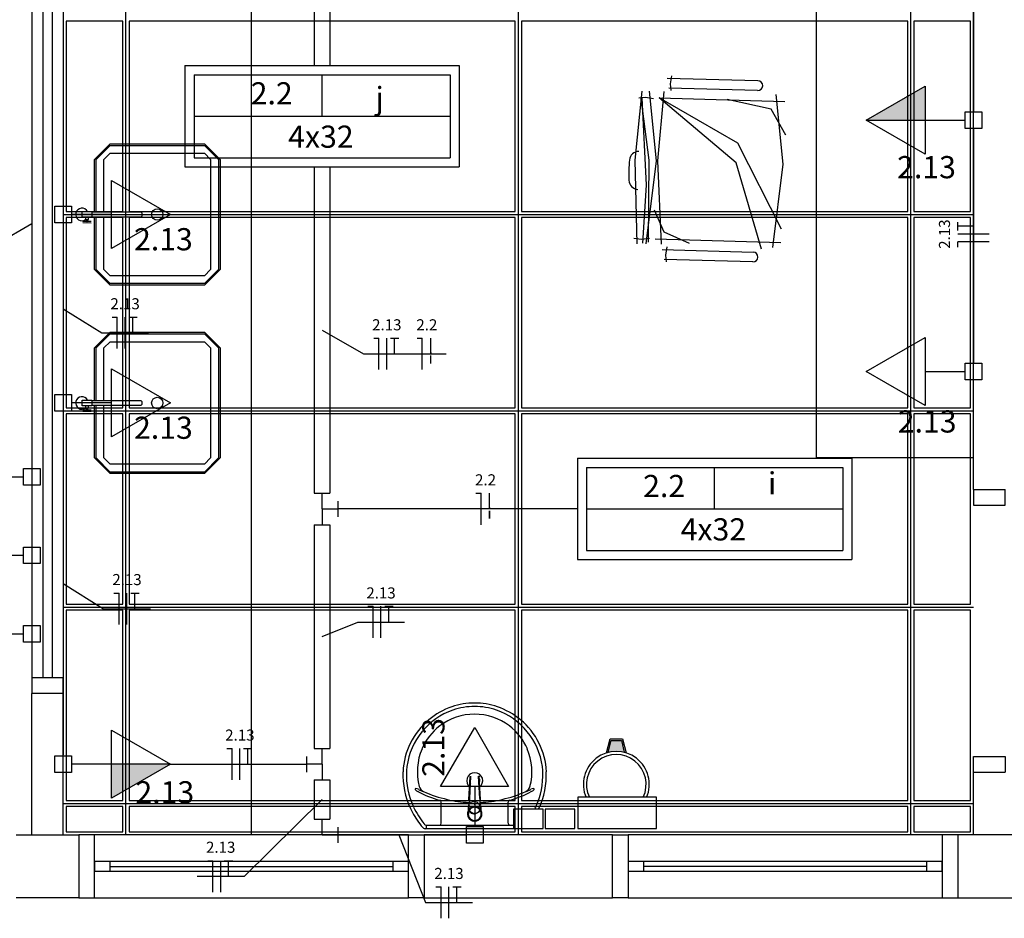
# Model space of a CAD drawing. Extents: x 0 to 150, y 0 to 60.
# Drawn here: x 70 to 79, y 13 to 21 of the extents above; entities that cross this region are included whole.
import ezdxf

# ---------------------------------------------------------------- set-up
doc = ezdxf.new("R2010")
doc.units = 0
doc.header["$MEASUREMENT"] = 0
for name, color, linetype in [('ARQUITETURA', 1, 'CONTINUOUS'), ('EL-CONDUTOS', 7, 'CONTINUOUS'), ('EL-FIOS', 3, 'CONTINUOUS'), ('EL-TEXTOS_FIOS', 4, 'CONTINUOUS'), ('EL-TEXTOS_PONTOS', 4, 'CONTINUOUS'), ('FORRO', 14, 'CONTINUOUS'), ('P-SIMBOL', 5, 'CONTINUOUS')]:
    doc.layers.add(name, color=color, linetype=linetype)
doc.styles.add('ARIAL', font='ARIAL.TTF')
doc.styles.add('ARIALNARROW', font='ARIALN.TTF')

msp = doc.modelspace()

# ---------------------------------------------------------------- hatches: boundary and pattern name
at = {"layer": 'ARQUITETURA', "linetype": 'CONTINUOUS'}
msp.add_hatch(color=256, dxfattribs=at).paths.add_polyline_path([(75.5409, 14.3601), (75.5124, 14.2461), (75.5394, 14.2521), (75.5664, 14.2551), (75.5889, 14.2551), (75.6159, 14.2551), (75.6429, 14.2506), (75.6654, 14.2461), (75.6369, 14.3601), (75.5409, 14.3601)])
at = {"layer": 'P-SIMBOL', "linetype": 'CONTINUOUS'}
for points in [[(78.5394, 20.2821), (77.9769, 20.2821), (78.5394, 20.6069)], [(70.7664, 14.1321), (71.3289, 14.1321), (70.7664, 13.8074)]]:
    msp.add_hatch(color=256, dxfattribs=at).paths.add_polyline_path(points)

# ---------------------------------------------------------------- linework, layer by layer
at = {"layer": 'ARQUITETURA'}
for p, q in [((77.5029, 17.0571), (77.5029, 26.0571)), ((79.0029, 16.7571), (79.0029, 26.0571)), ((72.1029, 13.4571), (72.1029, 23.6571)), ((70.0029, 21.8571), (70.0029, 14.9571)), ((70.1079, 21.8571), (70.1079, 14.9571)), ((70.1979, 21.8571), (70.1979, 14.9571)), ((70.3029, 21.8571), (70.3029, 14.9571)), ((76.1154, 20.7066), (76.1034, 20.6301)), ((76.0734, 20.6841), (76.9419, 20.6601)), ((76.1034, 20.6301), (76.1094, 20.5671)), ((76.9389, 20.5656), (76.0914, 20.5896)), ((75.8664, 20.4981), (75.8034, 20.4921)), ((75.9429, 20.4861), (75.8664, 20.4981)), ((75.9984, 20.4951), (77.1984, 20.4621)), ((70.5714, 19.3146), (70.4904, 19.3161)), ((70.5714, 19.2996), (70.4904, 19.3011)), ((70.5249, 19.3341), (70.5249, 19.3161)), ((70.5369, 19.3341), (70.5369, 19.3161)), ((75.8289, 19.1436), (75.7554, 19.1541)), ((75.9069, 19.1526), (75.8289, 19.1436)), ((77.1609, 19.1121), (75.9609, 19.1451)), ((76.0284, 19.0476), (76.8969, 19.0236)), ((76.0704, 19.0716), (76.0584, 18.9936)), ((76.8939, 18.9291), (76.0464, 18.9531)), ((76.0584, 18.9936), (76.0644, 18.9306)), ((70.5714, 17.5146), (70.4904, 17.5161)), ((70.5714, 17.4996), (70.4904, 17.5011)), ((70.5249, 17.5341), (70.5249, 17.5161)), ((70.5369, 17.5341), (70.5369, 17.5161)), ((79.0029, 17.0571), (77.5029, 17.0571)), ((79.0029, 16.7571), (79.3029, 16.7571)), ((70.3029, 14.8071), (70.0029, 14.8071)), ((70.0029, 13.4571), (70.0029, 14.8071)), ((70.3029, 13.4571), (70.3029, 14.8071)), ((75.4959, 14.2416), (75.5289, 14.3751)), ((75.5124, 14.2461), (75.5409, 14.3601)), ((75.5289, 14.3751), (75.6489, 14.3751)), ((75.5409, 14.3601), (75.6369, 14.3601)), ((75.6369, 14.3601), (75.6654, 14.2461)), ((75.6489, 14.3751), (75.6819, 14.2416)), ((74.1924, 14.0181), (74.1924, 14.0121)), ((79.0029, 14.0571), (79.3029, 14.0571)), ((79.0029, 13.4571), (79.0029, 14.0571)), ((73.9164, 13.5681), (73.9164, 13.7691)), ((74.1834, 13.7301), (74.1834, 13.7451)), ((74.1864, 13.8036), (74.1864, 13.7931)), ((74.1864, 13.7616), (74.1879, 13.7886)), ((74.2359, 13.7451), (74.2359, 13.7466)), ((74.2839, 13.8036), (74.2854, 13.7931)), ((74.2854, 13.7931), (74.2839, 13.7886)), ((74.2839, 13.7886), (74.2854, 13.7616)), ((74.2884, 13.7301), (74.2884, 13.7451)), ((74.5554, 13.5681), (74.5554, 13.7691)), ((74.1759, 13.6926), (74.1759, 13.6551)), ((74.1774, 13.7196), (74.1774, 13.7166)), ((74.1774, 13.7106), (74.1774, 13.7151)), ((74.1774, 13.7106), (74.1909, 13.6806)), ((74.2359, 13.6566), (74.2359, 13.6581)), ((74.2719, 13.6731), (74.2404, 13.6596)), ((74.2404, 13.6596), (74.2404, 13.6641)), ((74.2929, 13.7196), (74.2929, 13.7166)), ((73.7784, 13.5501), (74.2359, 13.5501)), ((74.2359, 13.5501), (74.6049, 13.5501)), ((69.8529, 13.4571), (70.4529, 13.4571)), ((70.4529, 13.4571), (70.4529, 12.8571)), ((73.6029, 13.4571), (70.6029, 13.4571)), ((73.7529, 13.4571), (73.7529, 12.8571)), ((75.5529, 13.4571), (73.7529, 13.4571)), ((73.7649, 13.5171), (74.2359, 13.5171)), ((73.7724, 13.5381), (73.7724, 13.5261)), ((74.2359, 13.5171), (74.7054, 13.5171)), ((75.5529, 12.8571), (75.5529, 13.4571)), ((78.7029, 13.4571), (75.7029, 13.4571)), ((78.8529, 13.4571), (78.8529, 12.8571)), ((79.4529, 13.4571), (78.8529, 13.4571)), ((73.4529, 13.2021), (70.7529, 13.2021)), ((78.5529, 13.2021), (75.8529, 13.2021)), ((70.7529, 13.1571), (73.4529, 13.1571)), ((70.7529, 13.1121), (73.4529, 13.1121)), ((78.5529, 13.1571), (75.8529, 13.1571)), ((75.8529, 13.1121), (78.5529, 13.1121)), ((70.4529, 12.8571), (69.8529, 12.8571)), ((70.6029, 12.8571), (73.6029, 12.8571)), ((73.7529, 12.8571), (75.5529, 12.8571)), ((75.7029, 12.8571), (78.7029, 12.8571)), ((78.8529, 12.8571), (79.4529, 12.8571))]:
    msp.add_line(p, q, dxfattribs=at)
for points in [[(75.7869, 19.1031), (75.7704, 19.9011), (75.8364, 20.5611)], [(75.8754, 19.1016), (75.9714, 19.8951), (75.9054, 20.5596)], [(76.0209, 19.0971), (75.9849, 19.8951), (76.0464, 20.5551)], [(77.0859, 19.0671), (77.1819, 19.8621), (77.1159, 20.5266)], [(75.8964, 19.1181), (75.9039, 19.9011), (75.8274, 20.4936)], [(75.8409, 19.1091), (75.8784, 19.6626), (75.8349, 20.4951)], [(77.1684, 19.2411), (76.7499, 20.0616), (75.9984, 20.4951)], [(76.9764, 19.0506), (76.7334, 19.8756), (75.9984, 20.4951)], [(77.2089, 20.1396), (77.0679, 20.3886), (76.6494, 20.4816)], [(70.6029, 19.4031), (70.6029, 19.9071), (70.7529, 20.0571), (70.7529, 20.0571), (71.6529, 20.0571), (71.8029, 19.9071), (71.8029, 19.9071), (71.8029, 18.8571), (71.6529, 18.7071), (71.6529, 18.7071), (70.7529, 18.7071), (70.6029, 18.8571), (70.6029, 18.8571), (70.6029, 19.3611)], [(70.6179, 19.4031), (70.6179, 19.9071), (70.7529, 20.0421), (70.7529, 20.0421), (71.6529, 20.0421), (71.7879, 19.9071), (71.7879, 19.9071), (71.7879, 18.8571), (71.6529, 18.7221), (71.6529, 18.7221), (70.7529, 18.7221), (70.6179, 18.8571), (70.6179, 18.8571), (70.6179, 19.3611)], [(70.6929, 19.4031), (70.6929, 19.9071), (70.7529, 19.9671), (70.7529, 19.9671), (71.6529, 19.9671), (71.7129, 19.9071), (71.7129, 19.9071), (71.7129, 18.8571), (71.6529, 18.7971), (71.6529, 18.7971), (70.7529, 18.7971), (70.6929, 18.8571), (70.6929, 18.8571), (70.6929, 19.3611)], [(70.5759, 19.3551), (70.4859, 19.3551), (70.4859, 19.4091), (70.5759, 19.4091), (70.5759, 19.3551)], [(70.5759, 19.3611), (71.0499, 19.3611), (71.0589, 19.3701), (71.0589, 19.3701), (71.0589, 19.3941), (71.0499, 19.4031), (71.0499, 19.4031), (70.5759, 19.4031)], [(76.2879, 19.1061), (76.0449, 19.2141), (75.9549, 19.4226)], [(70.5159, 19.3551), (70.5159, 19.3341), (70.5459, 19.3341), (70.5459, 19.3551)], [(70.6029, 17.6031), (70.6029, 18.1071), (70.7529, 18.2571), (70.7529, 18.2571), (71.6529, 18.2571), (71.8029, 18.1071), (71.8029, 18.1071), (71.8029, 17.0571), (71.6529, 16.9071), (71.6529, 16.9071), (70.7529, 16.9071), (70.6029, 17.0571), (70.6029, 17.0571), (70.6029, 17.5611)], [(70.6179, 17.6031), (70.6179, 18.1071), (70.7529, 18.2421), (70.7529, 18.2421), (71.6529, 18.2421), (71.7879, 18.1071), (71.7879, 18.1071), (71.7879, 17.0571), (71.6529, 16.9221), (71.6529, 16.9221), (70.7529, 16.9221), (70.6179, 17.0571), (70.6179, 17.0571), (70.6179, 17.5611)], [(70.6929, 17.6031), (70.6929, 18.1071), (70.7529, 18.1671), (70.7529, 18.1671), (71.6529, 18.1671), (71.7129, 18.1071), (71.7129, 18.1071), (71.7129, 17.0571), (71.6529, 16.9971), (71.6529, 16.9971), (70.7529, 16.9971), (70.6929, 17.0571), (70.6929, 17.0571), (70.6929, 17.5611)], [(70.5759, 17.5551), (70.4859, 17.5551), (70.4859, 17.6091), (70.5759, 17.6091), (70.5759, 17.5551)], [(70.5759, 17.5611), (71.0499, 17.5611), (71.0589, 17.5701), (71.0589, 17.5701), (71.0589, 17.5941), (71.0499, 17.6031), (71.0499, 17.6031), (70.5759, 17.6031)], [(70.5159, 17.5551), (70.5159, 17.5341), (70.5459, 17.5341), (70.5459, 17.5551)], [(79.0029, 16.7571), (79.0029, 16.6071), (79.3029, 16.6071), (79.3029, 16.7571)], [(70.3029, 14.8071), (70.3029, 14.9571), (70.0029, 14.9571), (70.0029, 14.8071)], [(79.0029, 14.0571), (79.0029, 14.2071), (79.3029, 14.2071), (79.3029, 14.0571)], [(74.1969, 14.0196), (74.1864, 13.8036), (74.1864, 13.8036)], [(74.2839, 13.8036), (74.2734, 14.0196), (74.2734, 14.0196)], [(74.2779, 14.0181), (74.2779, 14.0181), (74.2779, 14.0181), (74.2794, 14.0121)], [(74.1804, 13.7871), (74.1804, 13.7946), (74.1909, 14.0106)], [(74.2899, 13.7871), (74.2899, 13.7946), (74.2794, 14.0106)], [(74.1774, 13.7241), (74.1774, 13.7241), (74.1834, 13.7376), (74.1834, 13.7376)], [(74.1804, 13.7451), (74.1789, 13.7421), (74.1804, 13.7451), (74.1804, 13.7451)], [(74.1879, 13.7886), (74.1864, 13.7931), (74.1864, 13.7931)], [(74.2869, 13.7496), (74.2899, 13.7451), (74.2899, 13.7451), (74.2899, 13.7451), (74.2914, 13.7421), (74.2899, 13.7451)], [(74.2929, 13.7196), (74.2929, 13.7241), (74.2929, 13.7241), (74.2884, 13.7376)], [(75.9714, 13.5171), (75.9714, 13.8171), (75.2214, 13.8171), (75.2214, 13.5171), (75.9714, 13.5171)], [(74.1759, 13.6926), (74.1759, 13.7166), (74.1759, 13.7211)], [(74.1984, 13.6731), (74.1984, 13.6776), (74.1909, 13.6836), (74.1909, 13.6836), (74.1909, 13.6806)], [(74.2299, 13.6641), (74.2299, 13.6641), (74.2299, 13.6596), (74.1984, 13.6731)], [(74.2929, 13.7106), (74.2794, 13.6806), (74.2794, 13.6836), (74.2719, 13.6776), (74.2719, 13.6776), (74.2719, 13.6731)], [(74.2929, 13.7196), (74.2929, 13.7151), (74.2929, 13.7151), (74.2929, 13.7106)], [(74.2944, 13.7241), (74.2944, 13.7211), (74.2944, 13.7211), (74.2944, 13.7166), (74.2944, 13.6551)], [(74.8899, 13.5171), (74.8899, 13.7031), (74.6049, 13.7031), (74.6049, 13.5171), (74.8899, 13.5171)], [(75.1929, 13.5171), (75.1929, 13.7031), (74.9079, 13.7031), (74.9079, 13.5171), (75.1929, 13.5171)], [(70.4529, 12.8571), (70.6029, 12.8571), (70.6029, 13.4571), (70.4529, 13.4571)], [(73.7529, 12.8571), (73.6029, 12.8571), (73.6029, 13.4571), (73.7529, 13.4571)], [(75.5529, 13.4571), (75.7029, 13.4571), (75.7029, 12.8571), (75.5529, 12.8571)], [(78.8529, 13.4571), (78.7029, 13.4571), (78.7029, 12.8571), (78.8529, 12.8571)], [(70.6029, 13.2021), (70.6029, 13.1121), (70.7529, 13.1121), (70.7529, 13.2021), (70.6029, 13.2021)], [(73.4529, 13.2021), (73.4529, 13.1121), (73.6029, 13.1121), (73.6029, 13.2021), (73.4529, 13.2021)], [(75.8529, 13.1121), (75.8529, 13.2021), (75.7029, 13.2021), (75.7029, 13.1121), (75.8529, 13.1121)], [(78.7029, 13.1121), (78.7029, 13.2021), (78.5529, 13.2021), (78.5529, 13.1121), (78.7029, 13.1121)]]:
    msp.add_lwpolyline(points, dxfattribs=at)
for centre in [(71.2029, 19.3821), (71.2029, 17.5821)]:
    msp.add_circle(centre, 0.0545, dxfattribs=at)
for centre, radius, start, end in [((76.9404, 20.6121), 0.047, 268.426, 88.4258), ((75.8034, 19.8936), 0.09, 89.3569, 174.842), ((77.9844, 19.7436), 2.2763, 175.992, 180.859), ((75.7989, 19.7121), 0.09, 182.009, 267.495), ((70.4829, 19.3821), 0.06, 26.7252, 306.422), ((70.5204, 19.3086), 0.0112, 317.516, 41.5163), ((70.5414, 19.3086), 0.0112, 137.516, 221.516), ((76.8954, 18.9756), 0.047, 268.426, 88.4258), ((70.4829, 17.5821), 0.06, 26.7252, 306.422), ((70.5204, 17.5086), 0.0112, 317.516, 41.5163), ((70.5414, 17.5086), 0.0112, 137.516, 221.516), ((74.2479, 14.0211), 0.6989, 109.305, 130.061), ((74.2344, 14.0421), 0.6744, 89.9071, 108.832), ((74.2344, 14.0421), 0.6416, 89.9071, 108.82), ((74.2359, 14.0421), 0.6744, 71.1683, 90.0929), ((74.2359, 14.0421), 0.6416, 71.1804, 90.0929), ((74.2224, 14.0211), 0.6989, 49.9389, 70.6948), ((74.2479, 14.0211), 0.6661, 109.317, 172.289), ((74.2329, 14.0661), 0.544, 89.7398, 127.356), ((74.2374, 14.0661), 0.544, 52.6439, 90.2602), ((74.2224, 14.0211), 0.6661, 7.7107, 70.6831), ((74.2269, 14.0331), 0.6763, 129.318, 177.653), ((74.2404, 14.0586), 0.5548, 127.564, 156.527), ((74.2299, 14.0586), 0.5548, 23.4729, 52.4355), ((74.2449, 14.0331), 0.6763, 2.34684, 50.682), ((74.2359, 14.0616), 0.5483, 156.665, 194.966), ((74.2344, 14.0616), 0.5483, 345.034, 23.3354), ((75.5889, 13.9401), 0.315, 336.843, 203.157), ((75.5889, 13.9401), 0.285, 334.238, 205.762), ((74.3184, 14.0346), 0.7685, 178.045, 204.919), ((74.3184, 14.0346), 0.7357, 178.054, 204.913), ((74.2269, 14.0331), 0.6435, 173.07, 177.643), ((74.2359, 13.9746), 0.0766, 304.907, 235.058), ((74.2239, 14.0136), 0.0325, 169.241, 172.884), ((74.2449, 14.0136), 0.0329, 7.14043, 10.9342), ((74.1519, 14.0346), 0.7357, 335.087, 1.94625), ((74.1519, 14.0346), 0.7685, 335.081, 1.955), ((74.2449, 14.0331), 0.6435, 2.35682, 6.93035), ((74.2359, 13.9746), 0.0492, 143.322, 211.856), ((74.2134, 14.0091), 0.0221, 173.286, 177.057), ((74.2134, 14.0091), 0.0221, 173.491, 177.089), ((74.2359, 13.9746), 0.0492, 340.596, 36.7594), ((74.2359, 13.9746), 0.0492, 328.04, 328.668), ((74.2569, 14.0091), 0.0217, 2.9021, 6.74436), ((74.2569, 14.0091), 0.0221, 2.91146, 6.50935), ((73.6719, 13.8936), 0.00584, 88.6593, 223.416), ((73.7499, 13.9776), 0.1203, 227.007, 242.371), ((73.6704, 13.8411), 0.0592, 60.4841, 88.2315), ((74.2059, 14.8641), 1.1176, 242.722, 254.196), ((73.9074, 14.3001), 0.4586, 242.947, 249.376), ((73.7739, 13.9356), 0.0694, 192.08, 246.776), ((74.2224, 14.9376), 1.1679, 245.958, 257.671), ((74.2479, 14.9376), 1.1679, 282.329, 294.042), ((74.2644, 14.8641), 1.1176, 285.804, 297.278), ((74.6964, 13.9356), 0.0694, 293.224, 347.92), ((74.5629, 14.3001), 0.4586, 290.624, 297.053), ((74.7999, 13.8411), 0.0592, 91.7685, 119.516), ((74.7204, 13.9776), 0.1203, 297.629, 312.993), ((74.7984, 13.8936), 0.00584, 316.584, 91.3407), ((73.8939, 13.7691), 0.0214, 1.27667, 70.3986), ((74.2239, 14.8446), 1.0779, 256.542, 267.618), ((74.2314, 13.7166), 0.0582, 151.788, 145.878), ((74.2314, 13.7211), 0.0513, 161.885, 179.999), ((74.2329, 13.7151), 0.0597, 145.637, 151.014), ((74.2389, 13.7166), 0.0582, 28.2121, 34.1193), ((74.2389, 13.7211), 0.0514, 0.02959, 18.0869), ((74.2389, 13.7451), 0.049, 0.01727, 3.09471), ((74.2464, 14.8446), 1.0779, 272.379, 283.458), ((74.5764, 13.7691), 0.0214, 109.601, 178.723), ((74.3349, 14.0451), 0.7883, 205.179, 217.69), ((74.3349, 14.0451), 0.7554, 205.184, 219.639), ((74.2359, 13.6581), 0.0689, 30.073, 0.01953), ((74.2359, 13.6581), 0.0688, 359.98, 270.02), ((74.2359, 13.6581), 0.0688, 269.98, 180.02), ((74.2359, 13.6581), 0.0688, 180.003, 149.904), ((74.2359, 13.6581), 0.064, 179.998, 158.422), ((74.2359, 13.6581), 0.064, 270.001, 180), ((74.2359, 13.6581), 0.064, 0.00104, 269.999), ((74.2359, 13.6581), 0.064, 21.5742, 359.999), ((74.2374, 13.7211), 0.0618, 176.54, 179.785), ((74.2314, 13.7196), 0.0543, 174.847, 179.982), ((74.2314, 13.7196), 0.0543, 180.016, 185.154), ((74.2314, 13.7166), 0.0542, 180.003, 185.151), ((74.2344, 13.7181), 0.0572, 221.029, 230.957), ((74.2359, 13.7241), 0.0603, 265.192, 269.983), ((74.2359, 13.7196), 0.0601, 265.189, 269.999), ((74.2359, 13.7241), 0.0602, 270.015, 274.811), ((74.2359, 13.7196), 0.06, 269.999, 274.81), ((74.2374, 13.7181), 0.0569, 309.014, 318.998), ((74.2389, 13.7166), 0.0543, 354.854, 359.991), ((74.1354, 14.0451), 0.7554, 333.138, 334.816), ((74.1354, 14.0451), 0.7883, 334.34, 334.821), ((74.3349, 14.0451), 0.7883, 217.69, 221.086), ((73.7769, 13.5786), 0.0286, 212.708, 271.524), ((73.8984, 13.5681), 0.018, 278.467, 359.161), ((74.5734, 13.5681), 0.018, 180.839, 261.533), ((73.7649, 13.5471), 0.0304, 219.795, 271.317), ((73.7799, 13.5261), 0.00669, 180.11, 259.501), ((73.7829, 13.5381), 0.00961, 108.448, 177.812)]:
    msp.add_arc(centre, radius, start, end, dxfattribs=at)
at = {"layer": 'EL-CONDUTOS', "linetype": 'CONTINUOUS'}
for p, q in [((72.7029, 23.9196), (72.7029, 20.8034)), ((72.8529, 23.9196), (72.8529, 20.8034)), ((72.7029, 19.8359), (72.7029, 16.7196)), ((72.8529, 19.8359), (72.8529, 16.7196)), ((72.7029, 16.7196), (72.8529, 16.7196)), ((72.7779, 16.5696), (72.7779, 16.7196)), ((72.7779, 16.5696), (72.7779, 16.4196)), ((72.7779, 16.5696), (72.9279, 16.5696)), ((72.9279, 16.6446), (72.9279, 16.4946)), ((72.7029, 16.4196), (72.8529, 16.4196)), ((72.7029, 16.4196), (72.7029, 14.2821)), ((72.8529, 16.4196), (72.8529, 14.2821)), ((72.6279, 14.2071), (72.6279, 14.0571)), ((72.7029, 14.2821), (72.8529, 14.2821)), ((72.7779, 14.1321), (72.7779, 14.2821)), ((72.7779, 14.1321), (72.6279, 14.1321)), ((72.7779, 14.1321), (72.7779, 13.9821)), ((72.7029, 13.9821), (72.8529, 13.9821)), ((72.7029, 13.9821), (72.7029, 13.6071)), ((72.8529, 13.9821), (72.8529, 13.6071)), ((72.7029, 13.6071), (72.8529, 13.6071)), ((72.7779, 13.4571), (72.7779, 13.6071)), ((72.7779, 13.4571), (72.9279, 13.4571)), ((72.9279, 13.5321), (72.9279, 13.3821))]:
    msp.add_line(p, q, dxfattribs=at)
for points in [[(79.0029, 22.6039), (79.0029, 22.4976), (79.0029, 22.3979), (79.0029, 22.3042), (79.0029, 22.216), (79.0029, 22.133), (79.0029, 22.0547), (79.0029, 21.9805), (79.0029, 21.9101), (79.0029, 21.8429), (79.0029, 21.7785), (79.0029, 21.7164), (79.0029, 21.6562), (79.0029, 21.5974), (79.0029, 21.5395), (79.0029, 21.4821), (79.0029, 21.4247), (79.0029, 21.3668), (79.0029, 21.308), (79.0029, 21.2478), (79.0029, 21.1858), (79.0029, 21.1214), (79.0029, 21.0542), (79.0029, 20.9838), (79.0029, 20.9096), (79.0029, 20.8312), (79.0029, 20.7482), (79.0029, 20.6601), (79.0029, 20.5664), (79.0029, 20.4667), (79.0029, 20.3604)], [(70.0029, 21.6275), (70.0029, 21.4054), (70.0029, 21.1971), (70.0029, 21.0018), (70.0029, 20.8183), (70.0029, 20.6458), (70.0029, 20.4831), (70.0029, 20.3295), (70.0029, 20.1837), (70.0029, 20.045), (70.0029, 19.9123), (70.0029, 19.7846), (70.0029, 19.6609), (70.0029, 19.5402), (70.0029, 19.4217), (70.0029, 19.3042), (70.0029, 19.1868), (70.0029, 19.0686), (70.0029, 18.9484), (70.0029, 18.8255), (70.0029, 18.6987), (70.0029, 18.567), (70.0029, 18.4296), (70.0029, 18.2854), (70.0029, 18.1335), (70.0029, 17.9728), (70.0029, 17.8023), (70.0029, 17.6212), (70.0029, 17.4284), (70.0029, 17.2228), (70.0029, 17.0037)], [(79.0029, 20.2039), (79.0029, 20.0976), (79.0029, 19.9979), (79.0029, 19.9042), (79.0029, 19.816), (79.0029, 19.733), (79.0029, 19.6547), (79.0029, 19.5805), (79.0029, 19.5101), (79.0029, 19.4429), (79.0029, 19.3785), (79.0029, 19.3164), (79.0029, 19.2562), (79.0029, 19.1974), (79.0029, 19.1395), (79.0029, 19.0821), (79.0029, 19.0247), (79.0029, 18.9668), (79.0029, 18.908), (79.0029, 18.8478), (79.0029, 18.7858), (79.0029, 18.7214), (79.0029, 18.6542), (79.0029, 18.5838), (79.0029, 18.5096), (79.0029, 18.4312), (79.0029, 18.3482), (79.0029, 18.2601), (79.0029, 18.1664), (79.0029, 18.0667), (79.0029, 17.9604)], [(70.3029, 19.3035), (70.3029, 19.2263), (70.3029, 19.1537), (70.3029, 19.0854), (70.3029, 19.0211), (70.3029, 18.9605), (70.3029, 18.9032), (70.3029, 18.8489), (70.3029, 18.7972), (70.3029, 18.7479), (70.3029, 18.7006), (70.3029, 18.6549), (70.3029, 18.6105), (70.3029, 18.5672), (70.3029, 18.5245), (70.3029, 18.4821), (70.3029, 18.4398), (70.3029, 18.3971), (70.3029, 18.3537), (70.3029, 18.3094), (70.3029, 18.2637), (70.3029, 18.2164), (70.3029, 18.167), (70.3029, 18.1154), (70.3029, 18.0611), (70.3029, 18.0038), (70.3029, 17.9431), (70.3029, 17.8789), (70.3029, 17.8106), (70.3029, 17.738), (70.3029, 17.6608)], [(70.3029, 17.5029), (70.3029, 17.3463), (70.3029, 17.1995), (70.3029, 17.0617), (70.3029, 16.9322), (70.3029, 16.8104), (70.3029, 16.6955), (70.3029, 16.5869), (70.3029, 16.4838), (70.3029, 16.3856), (70.3029, 16.2916), (70.3029, 16.2011), (70.3029, 16.1134), (70.3029, 16.0277), (70.3029, 15.9435), (70.3029, 15.86), (70.3029, 15.7765), (70.3029, 15.6924), (70.3029, 15.6069), (70.3029, 15.5193), (70.3029, 15.429), (70.3029, 15.3353), (70.3029, 15.2374), (70.3029, 15.1347), (70.3029, 15.0265), (70.3029, 14.912), (70.3029, 14.7907), (70.3029, 14.6618), (70.3029, 14.5246), (70.3029, 14.3784), (70.3029, 14.2225)], [(70.0029, 16.7972), (70.0029, 16.7706), (70.0029, 16.7455), (70.0029, 16.7218), (70.0029, 16.6992), (70.0029, 16.6777), (70.0029, 16.6573), (70.0029, 16.6378), (70.0029, 16.619), (70.0029, 16.601), (70.0029, 16.5836), (70.0029, 16.5667), (70.0029, 16.5502), (70.0029, 16.534), (70.0029, 16.518), (70.0029, 16.5021), (70.0029, 16.4862), (70.0029, 16.4702), (70.0029, 16.4541), (70.0029, 16.4376), (70.0029, 16.4207), (70.0029, 16.4032), (70.0029, 16.3852), (70.0029, 16.3665), (70.0029, 16.347), (70.0029, 16.3265), (70.0029, 16.3051), (70.0029, 16.2825), (70.0029, 16.2587), (70.0029, 16.2336), (70.0029, 16.2071)], [(75.2175, 16.5696), (75.1456, 16.5696), (75.0759, 16.5696), (75.008, 16.5696), (74.9418, 16.5696), (74.8769, 16.5696), (74.8132, 16.5696), (74.7502, 16.5696), (74.6879, 16.5696), (74.6258, 16.5696), (74.5638, 16.5696), (74.5015, 16.5696), (74.4388, 16.5696), (74.3754, 16.5696), (74.3109, 16.5696), (74.2452, 16.5696), (74.1779, 16.5696), (74.1088, 16.5696), (74.0377, 16.5696), (73.9642, 16.5696), (73.8882, 16.5696), (73.8093, 16.5696), (73.7273, 16.5696), (73.642, 16.5696), (73.553, 16.5696), (73.4601, 16.5696), (73.363, 16.5696), (73.2615, 16.5696), (73.1554, 16.5696), (73.0442, 16.5696), (72.9279, 16.5696)], [(70.0029, 16.0472), (70.0029, 16.0206), (70.0029, 15.9955), (70.0029, 15.9718), (70.0029, 15.9492), (70.0029, 15.9277), (70.0029, 15.9073), (70.0029, 15.8878), (70.0029, 15.869), (70.0029, 15.851), (70.0029, 15.8336), (70.0029, 15.8167), (70.0029, 15.8002), (70.0029, 15.784), (70.0029, 15.768), (70.0029, 15.7521), (70.0029, 15.7362), (70.0029, 15.7202), (70.0029, 15.7041), (70.0029, 15.6876), (70.0029, 15.6707), (70.0029, 15.6532), (70.0029, 15.6352), (70.0029, 15.6165), (70.0029, 15.597), (70.0029, 15.5765), (70.0029, 15.5551), (70.0029, 15.5325), (70.0029, 15.5087), (70.0029, 15.4836), (70.0029, 15.4571)], [(71.3282, 14.1321), (71.3658, 14.1321), (71.4026, 14.1321), (71.439, 14.1321), (71.4748, 14.1321), (71.5103, 14.1321), (71.5456, 14.1321), (71.5808, 14.1321), (71.616, 14.1321), (71.6514, 14.1321), (71.6869, 14.1321), (71.7229, 14.1321), (71.7593, 14.1321), (71.7963, 14.1321), (71.834, 14.1321), (71.8725, 14.1321), (71.912, 14.1321), (71.9525, 14.1321), (71.9942, 14.1321), (72.0371, 14.1321), (72.0815, 14.1321), (72.1274, 14.1321), (72.1749, 14.1321), (72.2242, 14.1321), (72.2754, 14.1321), (72.3285, 14.1321), (72.3837, 14.1321), (72.4411, 14.1321), (72.5009, 14.1321), (72.5631, 14.1321), (72.6279, 14.1321)], [(72.9279, 13.4571), (72.9819, 13.4571), (73.0325, 13.4571), (73.0801, 13.4571), (73.1249, 13.4571), (73.1672, 13.4571), (73.2072, 13.4571), (73.2451, 13.4571), (73.2813, 13.4571), (73.316, 13.4571), (73.3495, 13.4571), (73.382, 13.4571), (73.4137, 13.4571), (73.445, 13.4571), (73.4761, 13.4571), (73.5072, 13.4571), (73.5386, 13.4571), (73.5706, 13.4571), (73.6035, 13.4571), (73.6374, 13.4571), (73.6727, 13.4571), (73.7095, 13.4571), (73.7483, 13.4571), (73.7891, 13.4571), (73.8324, 13.4571), (73.8782, 13.4571), (73.927, 13.4571), (73.979, 13.4571), (74.0343, 13.4571), (74.0934, 13.4571), (74.1563, 13.4571)]]:
    msp.add_spline(points, degree=3, dxfattribs=at)
at = {"layer": 'EL-FIOS'}
for p, q in [((78.8529, 19.2296), (78.8529, 19.3097)), ((79.0029, 19.2696), (78.8529, 19.2696)), ((79.1529, 19.1946), (78.8529, 19.1946)), ((79.1529, 19.1196), (78.8529, 19.1196)), ((78.8529, 19.0697), (78.8529, 19.1196)), ((70.7709, 18.4008), (70.8204, 18.4008)), ((70.8204, 18.1008), (70.8204, 18.4008)), ((70.8954, 18.1008), (70.8954, 18.4008)), ((70.9314, 18.4008), (71.0109, 18.4008)), ((70.9704, 18.2508), (70.9704, 18.4008)), ((73.2714, 18.2009), (73.3209, 18.2009)), ((73.3209, 17.9009), (73.3209, 18.2009)), ((73.3959, 17.9009), (73.3959, 18.2009)), ((73.4304, 18.2009), (73.5114, 18.2009)), ((73.4709, 18.0509), (73.4709, 18.2009)), ((73.6854, 18.2009), (73.7349, 18.2009)), ((73.7349, 17.9009), (73.7349, 18.2009)), ((73.8159, 18.0509), (73.8159, 18.2009)), ((74.2464, 16.7196), (74.2974, 16.7196)), ((74.2974, 16.4196), (74.2974, 16.7196)), ((74.3769, 16.5696), (74.3769, 16.7196)), ((70.7889, 15.7668), (70.8384, 15.7668)), ((70.8384, 15.4668), (70.8384, 15.7668)), ((70.9134, 15.4668), (70.9134, 15.7668)), ((70.9494, 15.7668), (71.0289, 15.7668)), ((70.9884, 15.6168), (70.9884, 15.7668)), ((73.2159, 15.6401), (73.2654, 15.6401)), ((73.2654, 15.3401), (73.2654, 15.6401)), ((73.3404, 15.3401), (73.3404, 15.6401)), ((73.3764, 15.6401), (73.4559, 15.6401)), ((73.4154, 15.4901), (73.4154, 15.6401)), ((71.8674, 14.2821), (71.9169, 14.2821)), ((71.9169, 13.9821), (71.9169, 14.2821)), ((71.9919, 13.9821), (71.9919, 14.2821)), ((72.0279, 14.2821), (72.1074, 14.2821)), ((72.0669, 14.1321), (72.0669, 14.2821)), ((71.6844, 13.211), (71.7339, 13.211)), ((71.7339, 12.911), (71.7339, 13.211)), ((71.8089, 12.911), (71.8089, 13.211)), ((71.8434, 13.211), (71.9244, 13.211)), ((71.8839, 13.061), (71.8839, 13.211)), ((73.8654, 12.9609), (73.9149, 12.9609)), ((73.9149, 12.6609), (73.9149, 12.9609)), ((73.9899, 12.6609), (73.9899, 12.9609)), ((74.0259, 12.9609), (74.1054, 12.9609)), ((74.0649, 12.8109), (74.0649, 12.9609))]:
    msp.add_line(p, q, dxfattribs=at)
at = {"layer": 'EL-TEXTOS_FIOS'}
for p, q in [((70.0029, 19.2921), (69.4314, 18.9629)), ((70.3029, 18.4821), (70.6719, 18.2508)), ((72.7779, 18.2777), (73.1724, 18.0509)), ((70.6719, 18.2508), (71.1189, 18.2508)), ((73.1724, 18.0509), (73.9644, 18.0509)), ((70.3029, 15.8571), (70.6899, 15.6168)), ((70.6899, 15.6168), (71.1369, 15.6168)), ((72.7779, 15.3509), (73.1184, 15.4901)), ((73.1184, 15.4901), (73.5639, 15.4901)), ((72.7779, 13.7946), (72.0324, 13.061)), ((73.5099, 13.4571), (73.7664, 12.8109)), ((72.0324, 13.061), (71.5854, 13.061)), ((73.7664, 12.8109), (74.2134, 12.8109))]:
    msp.add_line(p, q, dxfattribs=at)
at = {"layer": 'FORRO'}
for p, q in [((74.6529, 13.4571), (74.6529, 33.1071)), ((70.9029, 13.4571), (70.9029, 26.0571)), ((78.4029, 13.4571), (78.4029, 26.0571)), ((70.3029, 19.3821), (79.0029, 19.3821)), ((70.3029, 17.5071), (79.0029, 17.5071)), ((70.3029, 15.6321), (79.0029, 15.6321)), ((70.3029, 13.7571), (79.0029, 13.7571))]:
    msp.add_line(p, q, dxfattribs=at)
for points in [[(70.8729, 21.2271), (70.3329, 21.2271), (70.3329, 19.4121), (70.8729, 19.4121), (70.8729, 21.2271)], [(74.6229, 21.2271), (70.9329, 21.2271), (70.9329, 19.4121), (74.6229, 19.4121), (74.6229, 21.2271)], [(78.3729, 21.2271), (74.6829, 21.2271), (74.6829, 19.4121), (78.3729, 19.4121), (78.3729, 21.2271)], [(78.9729, 21.2271), (78.4329, 21.2271), (78.4329, 19.4121), (78.9729, 19.4121), (78.9729, 21.2271)], [(70.8729, 19.3521), (70.3329, 19.3521), (70.3329, 17.5371), (70.8729, 17.5371), (70.8729, 19.3521)], [(74.6229, 19.3521), (70.9329, 19.3521), (70.9329, 17.5371), (74.6229, 17.5371), (74.6229, 19.3521)], [(78.3729, 19.3521), (74.6829, 19.3521), (74.6829, 17.5371), (78.3729, 17.5371), (78.3729, 19.3521)], [(78.9729, 19.3521), (78.4329, 19.3521), (78.4329, 17.5371), (78.9729, 17.5371), (78.9729, 19.3521)], [(70.8729, 17.4771), (70.3329, 17.4771), (70.3329, 15.6621), (70.8729, 15.6621), (70.8729, 17.4771)], [(74.6229, 17.4771), (70.9329, 17.4771), (70.9329, 15.6621), (74.6229, 15.6621), (74.6229, 17.4771)], [(78.3729, 17.4771), (74.6829, 17.4771), (74.6829, 15.6621), (78.3729, 15.6621), (78.3729, 17.4771)], [(78.9729, 17.4771), (78.4329, 17.4771), (78.4329, 15.6621), (78.9729, 15.6621), (78.9729, 17.4771)], [(70.8729, 15.6021), (70.3329, 15.6021), (70.3329, 13.7871), (70.8729, 13.7871), (70.8729, 15.6021)], [(74.6229, 15.6021), (70.9329, 15.6021), (70.9329, 13.7871), (74.6229, 13.7871), (74.6229, 15.6021)], [(78.3729, 15.6021), (74.6829, 15.6021), (74.6829, 13.7871), (78.3729, 13.7871), (78.3729, 15.6021)], [(78.9729, 15.6021), (78.4329, 15.6021), (78.4329, 13.7871), (78.9729, 13.7871), (78.9729, 15.6021)], [(70.8729, 13.7271), (70.3329, 13.7271), (70.3329, 13.4871), (70.8729, 13.4871), (70.8729, 13.7271)], [(74.6229, 13.7271), (70.9329, 13.7271), (70.9329, 13.4871), (74.6229, 13.4871), (74.6229, 13.7271)], [(78.3729, 13.7271), (74.6829, 13.7271), (74.6829, 13.4871), (78.3729, 13.4871), (78.3729, 13.7271)], [(78.9729, 13.7271), (78.4329, 13.7271), (78.4329, 13.4871), (78.9729, 13.4871), (78.9729, 13.7271)]]:
    msp.add_lwpolyline(points, dxfattribs=at)
at = {"layer": 'P-SIMBOL'}
for p, q in [((71.4669, 20.8034), (74.0889, 20.8034)), ((71.4669, 20.8034), (71.4669, 19.8359)), ((74.0889, 20.8034), (74.0889, 19.8359)), ((71.5539, 20.7171), (74.0019, 20.7171)), ((71.5539, 20.7171), (71.5539, 19.9221)), ((72.7779, 20.3196), (72.7779, 20.7171)), ((74.0019, 20.7171), (74.0019, 19.9221)), ((77.9769, 20.2821), (78.5394, 20.6069)), ((78.5394, 20.6069), (78.5394, 19.9574)), ((78.9234, 20.2026), (78.9234, 20.3616)), ((78.9234, 20.3616), (79.0824, 20.3616)), ((79.0824, 20.3616), (79.0824, 20.2026)), ((71.5539, 20.3196), (74.0019, 20.3196)), ((77.9769, 20.2821), (78.5394, 20.2821)), ((78.5394, 19.9574), (77.9769, 20.2821)), ((78.5394, 20.2821), (78.9234, 20.2821)), ((79.0824, 20.2026), (78.9234, 20.2026)), ((71.5539, 19.9221), (74.0019, 19.9221)), ((71.4669, 19.8359), (74.0889, 19.8359)), ((70.7664, 19.7069), (71.3289, 19.3821)), ((70.7664, 19.0574), (70.7664, 19.7069)), ((70.2234, 19.3026), (70.2234, 19.4616)), ((70.2234, 19.4616), (70.3824, 19.4616)), ((70.3824, 19.4616), (70.3824, 19.3026)), ((70.7664, 19.3821), (70.3824, 19.3821)), ((71.3289, 19.3821), (70.7664, 19.0574)), ((70.3824, 19.3026), (70.2234, 19.3026)), ((77.9769, 17.8821), (78.5394, 18.2069)), ((78.5394, 18.2069), (78.5394, 17.5574)), ((70.7664, 17.9069), (71.3289, 17.5821)), ((70.7664, 17.2574), (70.7664, 17.9069)), ((78.5394, 17.5574), (77.9769, 17.8821)), ((78.5394, 17.8821), (78.9234, 17.8821)), ((78.9234, 17.8026), (78.9234, 17.9616)), ((78.9234, 17.9616), (79.0824, 17.9616)), ((79.0824, 17.9616), (79.0824, 17.8026)), ((79.0824, 17.8026), (78.9234, 17.8026)), ((70.2234, 17.5026), (70.2234, 17.6616)), ((70.2234, 17.6616), (70.3824, 17.6616)), ((70.3824, 17.6616), (70.3824, 17.5026)), ((70.3824, 17.5026), (70.2234, 17.5026)), ((70.7664, 17.5821), (70.3824, 17.5821)), ((71.3289, 17.5821), (70.7664, 17.2574)), ((75.2169, 17.0534), (77.8389, 17.0534)), ((75.2169, 17.0534), (75.2169, 16.0859)), ((77.8389, 17.0534), (77.8389, 16.0859)), ((69.9234, 16.7976), (69.9234, 16.9566)), ((69.9234, 16.9566), (70.0824, 16.9566)), ((70.0824, 16.9566), (70.0824, 16.7976)), ((75.3039, 16.9671), (77.7519, 16.9671)), ((75.3039, 16.9671), (75.3039, 16.1721)), ((76.5279, 16.5696), (76.5279, 16.9671)), ((77.7519, 16.9671), (77.7519, 16.1721)), ((69.5394, 16.8771), (69.9234, 16.8771)), ((70.0824, 16.7976), (69.9234, 16.7976)), ((75.3039, 16.5696), (77.7519, 16.5696)), ((69.9234, 16.0476), (69.9234, 16.2066)), ((69.9234, 16.2066), (70.0824, 16.2066)), ((70.0824, 16.2066), (70.0824, 16.0476)), ((69.5394, 16.1271), (69.9234, 16.1271)), ((75.3039, 16.1721), (77.7519, 16.1721)), ((70.0824, 16.0476), (69.9234, 16.0476)), ((75.2169, 16.0859), (77.8389, 16.0859)), ((69.9234, 15.2976), (69.9234, 15.4566)), ((69.9234, 15.4566), (70.0824, 15.4566)), ((70.0824, 15.4566), (70.0824, 15.2976)), ((69.5394, 15.3771), (69.9234, 15.3771)), ((70.0824, 15.2976), (69.9234, 15.2976)), ((70.7664, 14.4569), (71.3289, 14.1321)), ((70.7664, 13.8074), (70.7664, 14.4569)), ((73.9104, 13.9208), (74.2359, 14.4833)), ((74.2359, 14.4833), (74.5599, 13.9208)), ((70.2234, 14.0526), (70.2234, 14.2116)), ((70.2234, 14.2116), (70.3824, 14.2116)), ((70.3824, 14.2116), (70.3824, 14.0526)), ((70.7664, 14.1321), (70.3824, 14.1321)), ((71.3289, 14.1321), (70.7664, 14.1321)), ((71.3289, 14.1321), (70.7664, 13.8074)), ((70.3824, 14.0526), (70.2234, 14.0526)), ((74.5599, 13.9208), (73.9104, 13.9208)), ((74.2359, 13.9208), (74.2359, 13.5366)), ((74.1564, 13.5366), (74.3154, 13.5366)), ((74.1564, 13.3776), (74.1564, 13.5366)), ((74.3154, 13.5366), (74.3154, 13.3776)), ((74.3154, 13.3776), (74.1564, 13.3776))]:
    msp.add_line(p, q, dxfattribs=at)

# ---------------------------------------------------------------- texts
at = {"layer": 'EL-TEXTOS_FIOS', "insert": (78.8105, 19.1946), "char_height": 0.1059, "width": 0.50832, "attachment_point": 8, "rotation": 90.00021, "style": 'ARIALNARROW'}
msp.add_mtext('2.13', dxfattribs=at)
at = {"layer": 'EL-TEXTOS_FIOS', "char_height": 0.1059, "attachment_point": 8, "style": 'ARIALNARROW'}
for s, insert, width in [('2.13', (70.8954, 18.4436), 0.50832), ('2.13', (73.3959, 18.2426), 0.50832), ('2.2', (73.7784, 18.2426), 0.38124), ('i', (73.8159, 17.9246), 0.12708), ('2.2', (74.3394, 16.7621), 0.38124), ('i', (74.3769, 16.4426), 0.12708), ('2.13', (70.9134, 15.8096), 0.50832), ('2.13', (73.3404, 15.6821), 0.50832), ('2.13', (71.9919, 14.3246), 0.50832), ('2.13', (71.8089, 13.2536), 0.50832), ('2.13', (73.9899, 13.0031), 0.50832)]:
    msp.add_mtext(s, dxfattribs=dict(at, insert=insert, width=width))
at = {"layer": 'EL-TEXTOS_PONTOS', "char_height": 0.2118, "style": 'ARIAL'}
for s, insert, width, attachment_point in [('2.2', (72.0954, 20.367), 0.76248, 7), ('j', (73.2879, 20.3226), 0.25416, 7), ('4x32', (72.4539, 19.953), 1.01664, 7), ('2.13', (78.5529, 19.662), 1.01664, 8), ('2.13', (71.2614, 18.9735), 1.01664, 8), ('2.13', (78.5589, 17.2335), 1.01664, 8), ('2.13', (71.2614, 17.1735), 1.01664, 8), ('2.2', (75.8454, 16.617), 0.76248, 7), ('i', (77.0379, 16.6425), 0.25416, 7), ('4x32', (76.2039, 16.203), 1.01664, 7), ('2.13', (71.2749, 13.692), 1.01664, 8)]:
    msp.add_mtext(s, dxfattribs=dict(at, insert=insert, width=width, attachment_point=attachment_point))
at = {"layer": 'EL-TEXTOS_PONTOS', "insert": (74.013, 14.2926), "char_height": 0.2118, "width": 1.01664, "attachment_point": 8, "rotation": 90.00021, "style": 'ARIAL'}
msp.add_mtext('2.13', dxfattribs=at)

doc.saveas('drawing.dxf')
